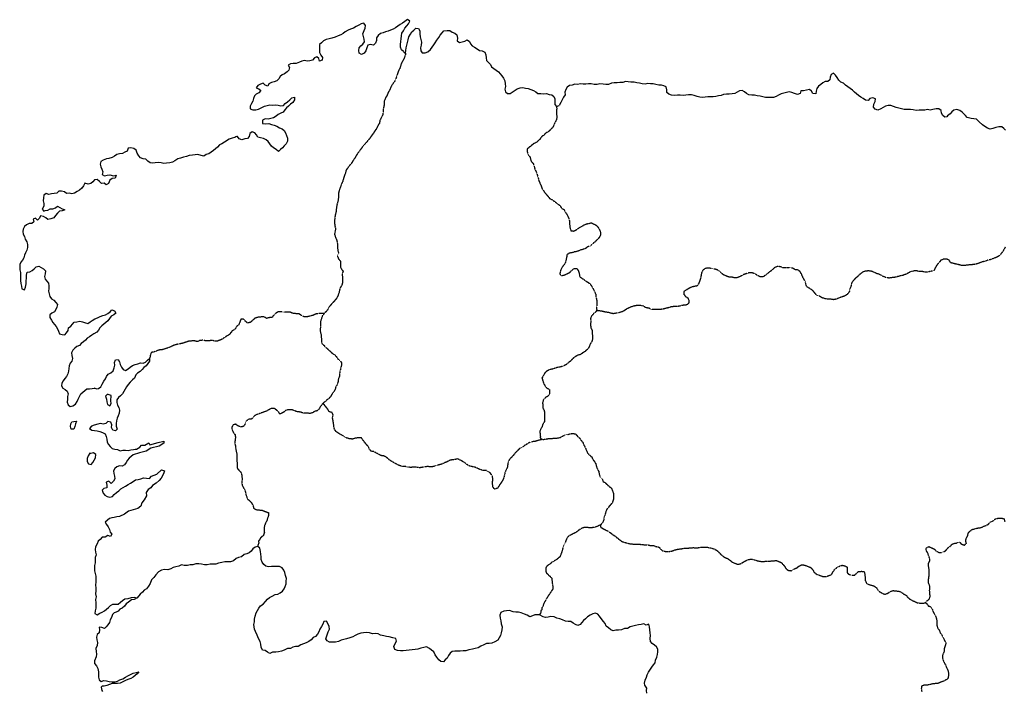
# Model space of a CAD drawing. Units: metres. Extents: x -3053302 to 4101722, y -1603101 to 2018111.
# Drawn here: x 3977087 to 4010721, y -63098 to -40138 of the extents above; entities that cross this region are included whole.
import ezdxf

# ---------------------------------------------------------------- set-up
doc = ezdxf.new("R2010")
doc.units = ezdxf.units.M
doc.linetypes.add('RAYITAS', pattern=[0.375, 0.25, -0.125])
doc.layers.add('ESPANA', color=250, linetype='Continuous')
doc.layers.add('PROVINCIAS', color=250, linetype='Continuous')

msp = doc.modelspace()

# ---------------------------------------------------------------- linework, layer by layer
at = {"layer": 'ESPANA'}
for p, q in [((3990121, -40793), (3990134, -40689)), ((3990134, -40689), (3990145, -40598)), ((3990145, -40598), (3990192, -40518)), ((3990192, -40518), (3990239, -40427)), ((3990099, -41079), (3990100, -40988)), ((3990100, -40988), (3990110, -40884)), ((3990110, -40884), (3990121, -40793)), ((3990133, -41173), (3990099, -41079)), ((3990200, -41230), (3990133, -41173)), ((3995428, -43106), (3995519, -43069)), ((3979655, -52740), (3979632, -52750)), ((3985223, -58142), (3985133, -58165)), ((3985290, -58209), (3985223, -58142))]:
    msp.add_line(p, q, dxfattribs=at)
for points in [[(3990239, -40427), (3990307, -40347), (3990364, -40276), (3990412, -40186), (3990331, -40138), (3990240, -40199), (3990159, -40256), (3990078, -40299), (3990008, -40356), (3989927, -40413), (3989849, -40460), (3989755, -40493), (3989674, -40530), (3989583, -40550), (3989503, -40586), (3989412, -40606), (3989331, -40676), (3989274, -40757), (3989273, -40848), (3989239, -40938), (3989169, -41009), (3989064, -40985), (3988974, -41008), (3988950, -41099), (3988906, -41203), (3988858, -41283), (3988767, -41327), (3988687, -41283), (3988674, -41192), (3988688, -41098), (3988745, -41031), (3988812, -40974), (3988860, -40893), (3988850, -40799), (3988827, -40708), (3988813, -40618), (3988851, -40514), (3988885, -40423), (3988895, -40332), (3988838, -40261), (3988747, -40285), (3988666, -40331), (3988576, -40375), (3988495, -40432), (3988390, -40465), (3988310, -40502), (3988205, -40559), (3988138, -40615), (3988057, -40662), (3987966, -40696), (3987862, -40739), (3987747, -40776), (3987657, -40795), (3987552, -40819), (3987461, -40865), (3987401, -40932), (3987333, -40989), (3987333, -41084), (3987323, -41174), (3987332, -41265), (3987379, -41346), (3987436, -41427), (3987422, -41521), (3987331, -41554), (3987308, -41460), (3987241, -41403), (3987160, -41439), (3987089, -41520), (3986999, -41540), (3986908, -41553), (3986814, -41539), (3986723, -41552), (3986642, -41596), (3986528, -41642), (3986424, -41642), (3986333, -41652), (3986252, -41689), (3986299, -41769), (3986285, -41870), (3986218, -41927), (3986137, -41984), (3986056, -42021), (3985989, -42078), (3985941, -42158), (3985870, -42225), (3985780, -42258), (3985689, -42282), (3985598, -42329), (3985561, -42409), (3985470, -42375), (3985403, -42304), (3985309, -42338), (3985218, -42384), (3985160, -42465), (3985251, -42499), (3985321, -42556), (3985251, -42637), (3985170, -42683), (3985102, -42740), (3985068, -42831), (3985055, -42922), (3985007, -43002), (3984963, -43096), (3984963, -43187), (3985054, -43221), (3985158, -43221), (3985249, -43198), (3985340, -43155), (3985444, -43098), (3985538, -43075), (3985629, -43051), (3985733, -43062), (3985824, -43052), (3985915, -43062), (3986005, -43086), (3986100, -43076), (3986157, -43006), (3986238, -42949), (3986319, -42882), (3986386, -42812), (3986477, -42788), (3986477, -42883), (3986419, -42973), (3986338, -43030), (3986271, -43100), (3986200, -43157), (3986143, -43224), (3986085, -43295), (3986005, -43338), (3985914, -43385), (3985846, -43442), (3985752, -43499), (3985570, -43545), (3985476, -43532), (3985385, -43578), (3985385, -43683), (3985476, -43703), (3985593, -43683), (3985684, -43717), (3985775, -43741), (3985865, -43775), (3985959, -43832), (3986050, -43866), (3986120, -43924), (3986164, -44004), (3986197, -44099), (3986234, -44189), (3986234, -44294), (3986186, -44384), (3986119, -44451), (3986061, -44522), (3985991, -44579), (3985933, -44646), (3985853, -44578), (3985762, -44521), (3985692, -44463), (3985578, -44302), (3985511, -44244), (3985417, -44197), (3985316, -44173), (3985222, -44153), (3985179, -44072), (3985122, -44001), (3985028, -43967), (3984947, -44034), (3984926, -44128), (3984869, -44195), (3984775, -44208), (3984674, -44242), (3984580, -44208), (3984523, -44137), (3984502, -44137), (3984472, -44142), (3984432, -44170), (3984341, -44194), (3984247, -44227), (3984085, -44320), (3983995, -44377), (3983914, -44421), (3983846, -44491), (3983776, -44548), (3983708, -44605), (3983546, -44719), (3983456, -44752), (3983375, -44799), (3983166, -44751), (3983076, -44764), (3982985, -44774), (3982881, -44787), (3982790, -44821), (3982685, -44844), (3982581, -44877), (3982490, -44900), (3982386, -44967), (3982305, -45014), (3982214, -45037), (3982100, -45047), (3982009, -45060), (3981915, -45036), (3981824, -45023), (3981720, -45036), (3981629, -45045), (3981539, -45035), (3981468, -44978), (3981401, -44907), (3981307, -44896), (3981216, -44863), (3981159, -44792), (3981103, -44701), (3981069, -44597), (3980989, -44539), (3980885, -44515), (3980794, -44528), (3980760, -44629), (3980679, -44666), (3980598, -44709), (3980494, -44722), (3980403, -44742), (3980322, -44803), (3980242, -44846), (3980137, -44879), (3980047, -44892), (3979942, -44939), (3979861, -44983), (3979838, -45073), (3979861, -45168), (3979897, -45248), (3979931, -45339), (3979907, -45430), (3979988, -45477), (3980078, -45454), (3980169, -45444), (3980287, -45478), (3980378, -45455), (3980344, -45559), (3980249, -45569), (3980169, -45626), (3980124, -45740), (3980044, -45787), (3979973, -45729), (3979882, -45739), (3979815, -45672), (3979735, -45601), (3979641, -45614), (3979583, -45681), (3979516, -45738), (3979425, -45761), (3979308, -45727), (3979264, -45818), (3979206, -45898), (3979135, -45969), (3979045, -46012), (3978964, -46069), (3978873, -46092), (3978779, -46068), (3978688, -46082), (3978621, -46024), (3978517, -46000), (3978426, -46000), (3978355, -46067), (3978265, -46080), (3978174, -46090), (3978080, -46113), (3977989, -46079), (3977908, -46136), (3977898, -46227), (3977884, -46331), (3977907, -46422), (3977907, -46516), (3977859, -46617), (3977916, -46687), (3977953, -46664), (3978044, -46654), (3978125, -46607), (3978216, -46608), (3978310, -46574), (3978377, -46518), (3978458, -46561), (3978538, -46609), (3978629, -46643), (3978538, -46676), (3978444, -46689), (3978377, -46756), (3978309, -46837), (3978248, -46907), (3978147, -46950), (3978053, -46964), (3977976, -46916), (3977896, -46869), (3977802, -46848), (3977758, -46926), (3977700, -46996), (3977630, -46925), (3977549, -46962), (3977572, -47053), (3977505, -47110), (3977411, -47109), (3977320, -47156), (3977249, -47213), (3977205, -47294), (3977191, -47384), (3977205, -47475), (3977248, -47556), (3977271, -47647), (3977328, -47728), (3977351, -47822), (3977351, -47923), (3977327, -48017), (3977283, -48107), (3977246, -48188), (3977226, -48279), (3977188, -48359), (3977131, -48430), (3977087, -48507), (3977087, -48601), (3977096, -48692), (3977110, -48782), (3977119, -48877), (3977119, -48967), (3977109, -49058), (3977129, -49152), (3977152, -49243), (3977165, -49334), (3977256, -49368), (3977290, -49277), (3977303, -49173), (3977304, -49072), (3977314, -48968), (3977314, -48877), (3977338, -48773), (3977429, -48763), (3977510, -48717), (3977577, -48660), (3977648, -48589), (3977739, -48569), (3977819, -48613), (3977900, -48661), (3977970, -48728), (3977957, -48822), (3977933, -48913), (3977956, -49004), (3978013, -49074), (3978070, -49142), (3978083, -49236), (3978083, -49327), (3978069, -49418), (3978092, -49508), (3978115, -49603), (3978172, -49683), (3978253, -49727), (3978320, -49808), (3978377, -49879), (3978356, -49970), (3978319, -50050), (3978275, -50131), (3978181, -50174), (3978113, -50231), (3978113, -50325), (3978170, -50406), (3978217, -50487), (3978274, -50554), (3978331, -50625), (3978374, -50703), (3978411, -50783), (3978444, -50878), (3978535, -50898), (3978629, -50912), (3978686, -50841), (3978744, -50761), (3978754, -50670), (3978835, -50613), (3978892, -50546), (3978950, -50476), (3979041, -50466), (3979145, -50443), (3979235, -50467), (3979329, -50501), (3979420, -50524), (3979491, -50467), (3979568, -50421), (3979649, -50364), (3979743, -50330), (3979834, -50284), (3979925, -50250), (3980019, -50227), (3980097, -50180), (3980178, -50123), (3980235, -50056), (3980329, -50090), (3980373, -50171), (3980305, -50228), (3980214, -50275), (3980154, -50355), (3980096, -50432), (3980029, -50493), (3979958, -50550), (3979891, -50607), (3979820, -50674), (3979776, -50754), (3979718, -50824), (3979624, -50881), (3979547, -50925), (3979476, -50982), (3979395, -51029), (3979338, -51096), (3979270, -51156), (3979189, -51213), (3979132, -51280), (3979038, -51313), (3978970, -51370), (3978900, -51440), (3978856, -51531), (3978865, -51622), (3978889, -51716), (3978865, -51807), (3978807, -51877), (3978774, -51968), (3978760, -52058), (3978749, -52149), (3978726, -52243), (3978682, -52334), (3978624, -52404), (3978577, -52481), (3978530, -52562), (3978519, -52656), (3978563, -52737), (3978643, -52781), (3978714, -52838), (3978737, -52932), (3978723, -53023), (3978723, -53114), (3978712, -53208), (3978746, -53309), (3978816, -53366), (3978907, -53343), (3978988, -53286), (3979045, -53196), (3979089, -53115), (3979127, -53024), (3979170, -52934), (3979241, -52877), (3979309, -52817), (3979379, -52760), (3979470, -52760), (3979561, -52750), (3979655, -52740), (3979722, -52762), (3979780, -52741), (3979860, -52684), (3979908, -52603), (3979965, -52499), (3980013, -52419), (3980056, -52338), (3980114, -52258), (3980195, -52214), (3980276, -52144), (3980310, -52040), (3980333, -51949), (3980324, -51858), (3980357, -51764), (3980448, -51755), (3980495, -51835), (3980518, -51926), (3980562, -52021), (3980619, -52098), (3980699, -52135), (3980793, -52078), (3980861, -52021), (3980942, -51961), (3981033, -51928), (3981127, -51905), (3981218, -51871), (3981308, -51885), (3981389, -51848), (3981447, -51781), (3981517, -51724), (3981517, -51815), (3981402, -51976), (3981331, -52033), (3981274, -52100), (3981207, -52170), (3981112, -52217), (3981055, -52284), (3981008, -52388), (3980940, -52455), (3980859, -52526), (3980792, -52606), (3980734, -52687), (3980687, -52764), (3980640, -52844), (3980596, -52925), (3980525, -52995), (3980458, -53052), (3980410, -53133), (3980410, -53223), (3980433, -53314), (3980477, -53395), (3980500, -53486), (3980489, -53590), (3980456, -53681), (3980418, -53761), (3980398, -53855), (3980384, -53946), (3980384, -54037), (3980417, -54131), (3980360, -54198), (3980269, -54174), (3980222, -54083), (3980236, -53993), (3980203, -53898), (3980099, -53875), (3980028, -53945), (3979937, -53968), (3979846, -53944), (3979752, -53968), (3979628, -54001), (3979537, -54034), (3979466, -54115), (3979546, -54172), (3979637, -54186), (3979731, -54196), (3979822, -54220), (3979913, -54254), (3980007, -54301), (3980040, -54392), (3980063, -54483), (3980073, -54577), (3980120, -54658), (3980177, -54725), (3980244, -54796), (3980338, -54817), (3980428, -54830), (3980519, -54874), (3980610, -54854), (3980704, -54855), (3980795, -54865), (3980886, -54842), (3980980, -54832), (3981032, -54822), (3981082, -54822), (3981192, -54754), (3981251, -54687), (3981361, -54678), (3981496, -54602), (3981530, -54670), (3981817, -54594), (3982011, -54543), (3982011, -54611), (3981851, -54721), (3981572, -54788), (3981412, -54889), (3981175, -54949), (3980966, -55014), (3980898, -55070), (3980827, -55131), (3980770, -55198), (3980726, -55278), (3980665, -55359), (3980588, -55402), (3980494, -55392), (3980403, -55425), (3980336, -55482), (3980288, -55563), (3980298, -55657), (3980321, -55748), (3980334, -55838), (3980287, -55919), (3980206, -55989), (3980136, -55918), (3980045, -55952), (3980058, -56056), (3980058, -56147), (3979964, -56160), (3979906, -56227), (3979940, -56321), (3980000, -56389), (3980077, -56436), (3980171, -56456), (3980262, -56437), (3980319, -56366), (3980390, -56299), (3980468, -56242), (3980538, -56172), (3980619, -56128), (3980700, -56082), (3980791, -56025), (3980872, -55978), (3980963, -55921), (3981044, -55864), (3981134, -55854), (3981229, -55831), (3981319, -55798), (3981524, -55826), (3981591, -55742), (3981768, -55674), (3981929, -55531), (3982038, -55565), (3981996, -55658), (3981920, -55810), (3981853, -55894), (3981743, -55978), (3981625, -56063), (3981566, -56139), (3981473, -56198), (3981406, -56299), (3981414, -56418), (3981338, -56553), (3981263, -56654), (3981220, -56764), (3981119, -56848), (3980959, -56899), (3980799, -56941), (3980664, -57043), (3980495, -57119), (3980403, -57135), (3980310, -57152), (3980234, -57169), (3980150, -57186), (3980007, -57316), (3980054, -57397), (3980111, -57478), (3980154, -57572), (3980177, -57663), (3980234, -57731), (3980190, -57811), (3980096, -57777), (3980005, -57824), (3979901, -57834), (3979834, -57904), (3979763, -57961), (3979729, -58062), (3979672, -58156), (3979661, -58246), (3979671, -58337), (3979694, -58431), (3979670, -58522), (3979660, -58613), (3979660, -58707), (3979646, -58798), (3979645, -58979), (3979669, -59073), (3979692, -59164), (3979691, -59369), (3979677, -59463), (3979691, -59568), (3979690, -59658), (3979677, -59763), (3979700, -59863), (3979676, -59958), (3979689, -60072), (3979688, -60253), (3979665, -60347), (3979654, -60438), (3979731, -60485), (3979826, -60429), (3979906, -60392), (3979987, -60348), (3980055, -60292), (3980122, -60231), (3980193, -60164), (3980274, -60117), (3980455, -60118), (3980526, -60051), (3980593, -59994), (3980674, -59937), (3980796, -59925), (3980911, -59886), (3980997, -59877), (3981102, -59898), (3981001, -59955), (3980907, -59975), (3980806, -60056), (3980725, -60112), (3980668, -60183), (3980587, -60250), (3980507, -60287), (3980449, -60354), (3980379, -60387), (3980311, -60420), (3980254, -60467), (3980220, -60571), (3980173, -60652), (3980150, -60742), (3980102, -60823), (3980045, -60890), (3979978, -60950), (3979897, -60913), (3979807, -60903), (3979816, -60993), (3979806, -61098), (3979735, -61154), (3979712, -61245), (3979725, -61339), (3979748, -61430), (3979735, -61534), (3979691, -61635), (3979700, -61739), (3979710, -61829), (3979700, -61923), (3979643, -62061), (3979642, -62152), (3979709, -62232), (3979756, -62323), (3979779, -62427), (3979779, -62609), (3979802, -62703), (3979869, -62760), (3979963, -62727), (3980054, -62737), (3980145, -62761), (3980235, -62771), (3980339, -62771), (3980430, -62748), (3980511, -62704), (3980605, -62671), (3980696, -62611), (3980776, -62567), (3980867, -62521), (3980958, -62477), (3981062, -62454), (3981156, -62431), (3981096, -62498), (3981028, -62555), (3980958, -62612), (3980880, -62658), (3980786, -62692), (3980706, -62728), (3980615, -62772), (3980524, -62819), (3980430, -62829), (3980249, -62828), (3980158, -62865), (3980064, -62898), (3979973, -62921), (3979908, -62919), (3979869, -62961), (3979892, -63069), (3979915, -63103)], [(3990270, -41288), (3990281, -41197), (3990294, -41103), (3990315, -41012), (3990339, -40922), (3990352, -40828), (3990376, -40727), (3990434, -40633), (3990478, -40552), (3990548, -40495), (3990616, -40428), (3990710, -40439), (3990753, -40520), (3990753, -40624), (3990766, -40728), (3990786, -40819), (3990809, -40910), (3990799, -41014), (3990775, -41105), (3990785, -41199), (3990832, -41276), (3990936, -41277), (3991027, -41233), (3991118, -41163), (3991175, -41082), (3991236, -41002), (3991280, -40925), (3991337, -40844), (3991408, -40750), (3991452, -40673), (3991523, -40593), (3991580, -40522), (3991684, -40512), (3991775, -40513), (3991856, -40570), (3991946, -40594), (3992017, -40651), (3992037, -40766), (3992036, -40856), (3992107, -40914), (3992198, -40891), (3992292, -40871), (3992369, -40824), (3992450, -40881), (3992486, -40962), (3992543, -41030), (3992624, -41077), (3992714, -41134), (3992795, -41192), (3992886, -41205), (3992976, -41249), (3993013, -41340), (3993023, -41445), (3993033, -41539), (3993103, -41606), (3993170, -41674), (3993207, -41754), (3993287, -41812), (3993364, -41859), (3993445, -41916), (3993502, -41987), (3993559, -42055), (3993616, -42135), (3993662, -42226), (3993675, -42331), (3993685, -42421), (3993661, -42515), (3993685, -42606), (3993752, -42664), (3993846, -42664), (3994008, -42550), (3994085, -42503), (3994179, -42470), (3994270, -42460), (3994361, -42481), (3994455, -42494), (3994636, -42562), (3994717, -42600), (3994787, -42657), (3994888, -42667), (3994992, -42668), (3995083, -42658), (3995177, -42692), (3995268, -42702), (3995335, -42759), (3995371, -42840), (3995371, -43035), (3995428, -43106)], [(4010764, -43921), (4010707, -43854), (4010640, -43796), (4010535, -43796), (4010431, -43829), (4010330, -43863), (4010236, -43876), (4010145, -43852), (4010055, -43795), (4009974, -43737), (4009860, -43633), (4009766, -43542), (4009676, -43528), (4009585, -43517), (4009457, -43483), (4009400, -43413), (4009276, -43298), (4009206, -43241), (4009102, -43207), (4009001, -43230), (4008930, -43287), (4008873, -43354), (4008829, -43387), (4008785, -43421), (4008756, -43465), (4008691, -43468), (4008621, -43410), (4008574, -43329), (4008564, -43239), (4008483, -43181), (4008393, -43191), (4008278, -43204), (4008184, -43227), (4008093, -43213), (4008003, -43227), (4007912, -43236), (4007808, -43236), (4007714, -43246), (4007613, -43225), (4007519, -43212), (4007304, -43211), (4007209, -43187), (4007119, -43167), (4007028, -43143), (4006934, -43106), (4006843, -43072), (4006753, -43071), (4006658, -43095), (4006581, -43141), (4006500, -43185), (4006406, -43232), (4006315, -43198), (4006258, -43127), (4006259, -43026), (4006306, -42932), (4006316, -42841), (4006226, -42808), (4006132, -42831), (4006074, -42898), (4005983, -42887), (4005903, -42830), (4005822, -42793), (4005742, -42735), (4005675, -42678), (4005604, -42621), (4005537, -42553), (4005376, -42438), (4005296, -42378), (4005229, -42310), (4005135, -42276), (4005068, -42206), (4005011, -42115), (4004954, -42034), (4004884, -41966), (4004803, -42010), (4004769, -42104), (4004759, -42194), (4004688, -42251), (4004597, -42251), (4004516, -42298), (4004449, -42355), (4004368, -42412), (4004321, -42492), (4004297, -42583), (4004287, -42674), (4004182, -42663), (4004139, -42582), (4004069, -42525), (4003964, -42548), (4003863, -42568), (4003769, -42568), (4003745, -42662), (4003655, -42695), (4003550, -42661), (4003460, -42627), (4003369, -42603), (4003278, -42627), (4003184, -42647), (4003093, -42670), (4003012, -42717), (4002922, -42760), (4002841, -42797), (4002565, -42796), (4002474, -42772), (4002380, -42748), (4002280, -42738), (4002186, -42724), (4002095, -42724), (4001991, -42713), (4001910, -42666), (4001843, -42609), (4001762, -42561), (4001672, -42575), (4001591, -42621), (4001510, -42665), (4001419, -42678), (4001325, -42688), (4001234, -42687), (4001130, -42697), (4001049, -42734), (4000958, -42744), (4000868, -42767), (4000774, -42777), (4000592, -42776), (4000498, -42789), (4000407, -42799), (4000316, -42789), (4000226, -42765), (4000132, -42731), (4000041, -42707), (3999937, -42707), (3999846, -42717), (3999755, -42730), (3999651, -42716), (3999560, -42716), (3999443, -42729), (3999352, -42715), (3999261, -42681), (3999191, -42624), (3999191, -42533), (3999171, -42439), (3999091, -42395), (3999010, -42381), (3998916, -42381), (3998815, -42357), (3998721, -42337), (3998630, -42336), (3998540, -42323), (3998449, -42346), (3998355, -42335), (3998264, -42312), (3998173, -42298), (3998079, -42277), (3997965, -42277), (3997874, -42263), (3997783, -42253), (3997689, -42286), (3997588, -42286), (3997494, -42296), (3997390, -42295), (3997299, -42309), (3997195, -42352), (3997104, -42352), (3997013, -42341), (3996909, -42331), (3996818, -42351), (3996714, -42350), (3996610, -42330), (3996519, -42330), (3996428, -42339), (3996334, -42339), (3996244, -42329), (3996139, -42349), (3996049, -42348), (3995958, -42372), (3995867, -42385), (3995786, -42442), (3995739, -42522), (3995705, -42613), (3995715, -42704), (3995667, -42784), (3995623, -42875), (3995576, -42969), (3995519, -43069)], [(3985133, -58165), (3985052, -58232), (3984995, -58303), (3984924, -58360), (3984843, -58403), (3984753, -58426), (3984662, -58497), (3984558, -58520), (3984477, -58563), (3984386, -58634), (3984292, -58667), (3984191, -58667), (3984097, -58677), (3983996, -58700), (3983879, -58723), (3983788, -58746), (3983684, -58756), (3983593, -58756), (3983489, -58769), (3983398, -58769), (3983294, -58755), (3983204, -58745), (3983100, -58745), (3982999, -58778), (3982905, -58778), (3982814, -58801), (3982710, -58801), (3982609, -58777), (3982528, -58824), (3982424, -58847), (3982334, -58867), (3982253, -58914), (3982149, -58947), (3982034, -58937), (3981930, -58960), (3981826, -59017), (3981735, -59118), (3981668, -59211), (3981587, -59292), (3981540, -59416), (3981482, -59506), (3981415, -59600), (3981334, -59644), (3981277, -59714), (3981206, -59781), (3981102, -59898)], [(3994840, -60485), (3994684, -60479), (3994604, -60515), (3994513, -60549), (3994423, -60492), (3994329, -60458), (3994214, -60410), (3994124, -60397), (3994033, -60387), (3993939, -60376), (3993815, -60339), (3993711, -60352), (3993620, -60362), (3993526, -60409), (3993492, -60499), (3993505, -60593), (3993525, -60694), (3993539, -60788), (3993572, -60889), (3993562, -60993), (3993538, -61097), (3993514, -61188), (3993467, -61268), (3993423, -61349), (3993319, -61406), (3993215, -61452), (3993124, -61462), (3993033, -61462), (3992939, -61509), (3992838, -61552), (3992744, -61609), (3992643, -61632), (3992549, -61656), (3992425, -61679), (3992321, -61712), (3992230, -61712), (3992136, -61722), (3991955, -61721), (3991864, -61735), (3991793, -61792), (3991736, -61872), (3991689, -61963), (3991621, -62019), (3991564, -62090), (3991474, -62076), (3991403, -62019), (3991336, -61928), (3991276, -61847), (3991233, -61743), (3991152, -61686), (3991082, -61629), (3990981, -61581), (3990887, -61605), (3990786, -61628), (3990682, -61661), (3990591, -61674), (3990497, -61684), (3990396, -61697), (3990188, -61717), (3990098, -61717), (3989993, -61707), (3989903, -61673), (3989870, -61569), (3989913, -61465), (3989961, -61384), (3989937, -61293), (3989833, -61270), (3989709, -61236), (3989618, -61225), (3989525, -61202), (3989410, -61178), (3989330, -61131), (3989226, -61120), (3989135, -61130), (3989031, -61096), (3988930, -61086), (3988836, -61096), (3988736, -61109), (3988641, -61142), (3988551, -61186), (3988470, -61233), (3988366, -61266), (3988252, -61303), (3988161, -61323), (3988070, -61346), (3987976, -61393), (3987875, -61416), (3987667, -61415), (3987586, -61378), (3987543, -61301), (3987577, -61207), (3987624, -61069), (3987668, -60979), (3987658, -60888), (3987611, -60784), (3987571, -60699), (3987474, -60713), (3987440, -60807), (3987393, -60888), (3987336, -60968), (3987302, -61069), (3987254, -61149), (3987197, -61220), (3987117, -61263), (3987039, -61333), (3986958, -61390), (3986878, -61437), (3986784, -61470), (3986693, -61514), (3986602, -61561), (3986511, -61571), (3986417, -61594), (3986337, -61631), (3986236, -61640), (3986118, -61687), (3986027, -61720), (3985923, -61744), (3985832, -61764), (3985728, -61763), (3985628, -61800), (3985547, -61763), (3985477, -61706), (3985386, -61695), (3985339, -61591), (3985329, -61490), (3985296, -61396), (3985249, -61295), (3985203, -61178), (3985146, -61053), (3985102, -60973), (3985089, -60811), (3985103, -60721), (3985113, -60630), (3985127, -60526), (3985161, -60412), (3985205, -60332), (3985252, -60251), (3985309, -60181), (3985400, -60114), (3985481, -60033), (3985551, -59953), (3985619, -59886), (3985713, -59849), (3985814, -59792), (3985908, -59772), (3985989, -59726), (3986066, -59669), (3986123, -59598), (3986160, -59518), (3986194, -59427), (3986184, -59337), (3986205, -59246), (3986171, -59142), (3986148, -59038), (3986105, -58957), (3986058, -58876), (3985967, -58832), (3985692, -58832), (3985588, -58841), (3985497, -58818), (3985427, -58760), (3985370, -58680), (3985336, -58589), (3985337, -58498), (3985327, -58404), (3985314, -58314), (3985290, -58209)], [(3998506, -63161), (3998496, -63067), (3998507, -62987), (3998446, -62893), (3998425, -62822), (3998450, -62714), (3998498, -62620), (3998521, -62530), (3998565, -62439), (3998680, -62278), (3998740, -62198), (3998798, -62128), (3998808, -62037), (3998855, -61933), (3998879, -61842), (3998889, -61752), (3998889, -61661), (3998843, -61580), (3998776, -61523), (3998695, -61466), (3998638, -61395), (3998625, -61291), (3998639, -61190), (3998626, -61096), (3998616, -60995), (3998606, -60891), (3998583, -60801), (3998488, -60834), (3998411, -60787), (3998317, -60810), (3998227, -60820), (3998122, -60843), (3997941, -60890), (3997847, -60946), (3997746, -60956), (3997642, -60993), (3997538, -61003), (3997447, -61003), (3997356, -61036), (3997276, -60992), (3997195, -60931), (3997125, -60874), (3997082, -60783), (3997025, -60716), (3996954, -60612), (3996897, -60531), (3996840, -60464), (3996760, -60427), (3996669, -60450), (3996575, -60497), (3996484, -60554), (3996417, -60621), (3996346, -60678), (3996289, -60748), (3996232, -60815), (3996151, -60852), (3996071, -60815), (3995990, -60771), (3995910, -60713), (3995819, -60713), (3995728, -60700), (3995624, -60656), (3995534, -60618), (3995430, -60598), (3995339, -60551), (3995235, -60537), (3995144, -60560), (3995050, -60574), (3994973, -60550), (3994840, -60485)]]:
    msp.add_lwpolyline(points, dxfattribs=at)
for points in [[(3980078, -52957), (3980049, -52974), (3980021, -53014), (3980054, -53108), (3980067, -53199), (3980087, -53290), (3980168, -53337), (3980215, -53256), (3980205, -53166), (3980206, -52981), (3980112, -52947)], [(3978834, -53951), (3978872, -53884), (3978939, -53871), (3979030, -53861), (3978996, -53952), (3978972, -54046), (3978938, -54136), (3978847, -54136), (3978824, -54045)], [(3979439, -55321), (3979533, -55342), (3979590, -55275), (3979634, -55194), (3979671, -55114), (3979692, -54999), (3979611, -54942), (3979520, -54965), (3979477, -54952), (3979429, -55046), (3979395, -55136), (3979395, -55240)]]:
    msp.add_lwpolyline(points, close=True, dxfattribs=at)
at = {"layer": 'PROVINCIAS', "linetype": 'RAYITAS'}
for points in [[(3990270, -41288), (3990262, -41332), (3990246, -41368), (3990223, -41459), (3990175, -41540), (3990131, -41620), (3990097, -41711), (3990074, -41802), (3990026, -41882), (3989958, -42090), (3989921, -42204), (3989864, -42295), (3989806, -42365), (3989762, -42456), (3989715, -42560), (3989668, -42641), (3989634, -42731), (3989576, -42822), (3989542, -42916), (3989542, -43007), (3989528, -43097), (3989508, -43188), (3989507, -43292), (3989484, -43396), (3989389, -43578), (3989379, -43672), (3989321, -43762), (3989274, -43866), (3989216, -43947), (3989159, -44037), (3989091, -44128), (3989034, -44208), (3988977, -44279), (3988906, -44359), (3988848, -44426), (3988791, -44497), (3988734, -44574), (3988676, -44644), (3988619, -44725), (3988524, -44886), (3988467, -44966), (3988423, -45043), (3988352, -45124), (3988237, -45285), (3988213, -45376), (3988179, -45470), (3988146, -45570), (3988122, -45664), (3988074, -45765), (3988040, -45859), (3988007, -45950), (3987983, -46040), (3987972, -46145), (3987972, -46235), (3987958, -46329), (3987934, -46420), (3987911, -46524), (3987900, -46625), (3987890, -46719), (3987866, -46810), (3987852, -46901), (3987842, -46995), (3987842, -47085), (3987851, -47176), (3987875, -47281), (3987864, -47371), (3987840, -47465), (3987864, -47556), (3987907, -47647), (3987930, -47741), (3987943, -47832), (3987943, -47936), (3987953, -48027), (3987976, -48118), (3987942, -48222), (3987975, -48313), (3988042, -48394), (3988042, -48589), (3988079, -48669), (3988135, -48737), (3988102, -48841), (3988111, -48945), (3988111, -49130), (3988087, -49231), (3988029, -49311), (3988006, -49415), (3987982, -49506), (3987948, -49597), (3987901, -49677), (3987843, -49748), (3987776, -49815), (3987718, -49885), (3987661, -49952), (3987614, -50046), (3987546, -50127), (3987475, -50184)], [(3990200, -41230), (3990231, -41269), (3990270, -41288)], [(3995428, -43106), (3995430, -43183), (3995427, -43301), (3995427, -43392), (3995437, -43483), (3995413, -43577), (3995369, -43657), (3995332, -43748), (3995288, -43828), (3995217, -43895), (3995149, -43966), (3995058, -44009), (3995001, -44079), (3994920, -44136), (3994863, -44217), (3994802, -44284), (3994725, -44341), (3994644, -44378), (3994573, -44434), (3994506, -44491), (3994425, -44558), (3994424, -44652), (3994458, -44753), (3994515, -44824), (3994548, -44962), (3994628, -45053), (3994665, -45168), (3994685, -45258), (3994731, -45339), (3994798, -45548), (3994821, -45649), (3994858, -45730), (3994901, -45824), (3994935, -45925), (3994995, -46006), (3995052, -46086), (3995129, -46167), (3995189, -46248), (3995280, -46296), (3995370, -46363), (3995461, -46434), (3995541, -46491), (3995598, -46582), (3995679, -46630), (3995725, -46710), (3995772, -46788), (3995816, -46869), (3995852, -46950), (3995872, -47054), (3995872, -47145), (3995885, -47249), (3995918, -47353), (3996009, -47364), (3996103, -47317), (3996181, -47260), (3996262, -47216), (3996356, -47160), (3996437, -47123), (3996528, -47103), (3996618, -47080), (3996699, -47124), (3996780, -47161), (3996836, -47228), (3996893, -47319), (3996927, -47413), (3996926, -47504), (3996882, -47585), (3996825, -47652), (3996754, -47722), (3996673, -47789), (3996592, -47870), (3996491, -47903), (3996411, -47963), (3996316, -47996), (3996226, -48020), (3996135, -48063), (3996044, -48076), (3995950, -48110), (3995859, -48119), (3995778, -48176), (3995768, -48270), (3995744, -48361), (3995720, -48465), (3995662, -48546), (3995592, -48636), (3995558, -48727), (3995534, -48831), (3995604, -48888), (3995695, -48865), (3995786, -48822), (3995880, -48775), (3995948, -48705), (3996018, -48648), (3996119, -48638), (3996166, -48719), (3996199, -48810), (3996213, -48914), (3996280, -48971), (3996360, -49018), (3996431, -49076), (3996508, -49120), (3996578, -49177), (3996635, -49271), (3996682, -49352), (3996725, -49430), (3996762, -49524), (3996772, -49615), (3996795, -49719), (3996805, -49810), (3996804, -49924), (3996792, -49988), (3996796, -50040), (3996792, -50100)], [(4010751, -47915), (4010707, -47995), (4010660, -48076), (4010602, -48146), (4010545, -48213), (4010464, -48260), (4010350, -48303), (4010259, -48340), (4010165, -48360), (4010074, -48396), (4009983, -48416), (4009879, -48453), (4009788, -48486), (4009683, -48510), (4009556, -48519), (4009455, -48532), (4009361, -48542), (4009270, -48542), (4009179, -48518), (4009075, -48494), (4008984, -48474), (4008890, -48450), (4008833, -48356), (4008743, -48322), (4008652, -48321), (4008548, -48368), (4008480, -48459), (4008409, -48539), (4008362, -48620), (4008318, -48710), (4008214, -48744), (4008089, -48767), (4007995, -48766), (4007904, -48743), (4007800, -48742), (4007710, -48722), (4007619, -48732), (4007525, -48755), (4007444, -48798), (4007353, -48845), (4007262, -48878), (4007158, -48902), (4007067, -48925), (4006973, -48948), (4006882, -48958), (4006778, -48971), (4006653, -48947), (4006549, -48900), (4006445, -48842), (4006355, -48818), (4006274, -48774), (4006173, -48737), (4006079, -48727), (4005975, -48736), (4005874, -48773), (4005793, -48840), (4005712, -48920), (4005641, -48977), (4005564, -49058), (4005506, -49138), (4005483, -49242), (4005445, -49343), (4005425, -49437), (4005367, -49518), (4005273, -49585), (4005172, -49618), (4005078, -49651), (4004997, -49688), (4004896, -49711), (4004792, -49697), (4004688, -49697), (4004584, -49673), (4004493, -49649), (4004413, -49592), (4004312, -49558), (4004241, -49477), (4004174, -49396), (4004094, -49339), (4003990, -49281), (4003943, -49201), (4003933, -49110), (4003887, -49029), (4003843, -48948), (4003806, -48857), (4003750, -48753), (4003669, -48695), (4003578, -48685), (4003498, -48638), (4003384, -48614), (4003269, -48627), (4003179, -48627), (4003074, -48589), (4002984, -48569), (4002856, -48626), (4002788, -48693), (4002718, -48750), (4002627, -48820), (4002556, -48877), (4002475, -48934), (4002384, -48933), (4002294, -48886), (4002213, -48829), (4002109, -48795), (4001995, -48794), (4001890, -48828), (4001800, -48861), (4001719, -48908), (4001594, -48965), (4001500, -48964), (4001409, -48940), (4001319, -48940), (4001204, -48896), (4001124, -48859), (4001054, -48801), (4000987, -48734), (4000906, -48687), (4000812, -48663), (4000711, -48642), (4000607, -48629), (4000516, -48642), (4000422, -48699), (4000378, -48789), (4000364, -48880), (4000344, -48974), (4000306, -49088), (4000272, -49179), (4000215, -49246), (4000124, -49259), (4000030, -49282), (3999949, -49326), (3999872, -49373), (3999778, -49429), (3999767, -49520), (3999824, -49591), (3999905, -49648), (3999948, -49729), (3999948, -49820), (3999880, -49890), (3999766, -49900), (3999557, -49946), (3999443, -49946), (3999342, -49956), (3999238, -49989), (3999147, -50012), (3999053, -50035), (3998962, -50045), (3998676, -50044), (3998572, -50000), (3998482, -49987), (3998388, -49929), (3998287, -49905), (3998193, -49905), (3998078, -49928), (3997964, -49961), (3997883, -49998), (3997802, -50042), (3997722, -50098), (3997641, -50135), (3997550, -50158), (3997446, -50178), (3997355, -50191), (3997264, -50168), (3997170, -50144), (3997079, -50133), (3996989, -50110), (3996898, -50096), (3996851, -50086), (3996792, -50100)], [(3996792, -50100), (3996760, -50132), (3996689, -50189), (3996622, -50270), (3996585, -50350), (3996598, -50441), (3996584, -50545), (3996597, -50670), (3996640, -50761), (3996640, -50855), (3996653, -50946), (3996653, -51050), (3996629, -51140), (3996572, -51231), (3996538, -51325), (3996480, -51406), (3996399, -51483), (3996319, -51529), (3996248, -51586), (3996157, -51610), (3996053, -51666), (3995972, -51737), (3995904, -51804), (3995823, -51874), (3995756, -51931), (3995675, -51974), (3995571, -52008), (3995480, -52021), (3995271, -52087), (3995170, -52111), (3995090, -52157), (3995019, -52224), (3994975, -52305), (3994928, -52386), (3994951, -52476), (3994984, -52571), (3995031, -52651), (3995088, -52732), (3995178, -52766), (3995188, -52857), (3995178, -52948), (3995121, -53018), (3995040, -53062), (3994972, -53142), (3994948, -53236), (3994958, -53327), (3994958, -53418), (3995005, -53498), (3995014, -53593), (3995014, -53878), (3994956, -53959), (3994932, -54049), (3994888, -54130), (3994851, -54211), (3994864, -54301), (3994874, -54392), (3994864, -54429), (3994942, -54486)], [(3987475, -50184), (3987294, -50183), (3987200, -50203), (3987099, -50250), (3987005, -50273), (3986914, -50296), (3986799, -50296), (3986705, -50248), (3986628, -50191), (3986534, -50191), (3986420, -50180), (3986339, -50143), (3986249, -50133), (3986144, -50142), (3986044, -50122), (3985926, -50122), (3985845, -50165), (3985768, -50235), (3985710, -50316), (3985616, -50326), (3985525, -50349), (3985445, -50301), (3985340, -50301), (3985226, -50314), (3985122, -50348), (3985044, -50415), (3984973, -50485), (3984869, -50508), (3984789, -50437), (3984732, -50370), (3984641, -50380), (3984607, -50470), (3984573, -50564), (3984492, -50631), (3984445, -50722), (3984354, -50769), (3984297, -50839), (3984239, -50916), (3984159, -50953), (3984064, -51020), (3983973, -51077), (3983849, -51123), (3983745, -51123), (3983640, -51099), (3983550, -51122), (3983459, -51122), (3983341, -51098), (3983240, -51108), (3983160, -51145), (3983066, -51121), (3982975, -51121), (3982860, -51130), (3982756, -51167), (3982665, -51200), (3982551, -51223), (3982447, -51243), (3982356, -51267), (3982275, -51313), (3982184, -51347), (3982090, -51380), (3981989, -51417), (3981871, -51426), (3981780, -51460), (3981676, -51496), (3981585, -51516), (3981555, -51580), (3981541, -51657), (3981517, -51724)], [(3987475, -50184), (3987475, -50204), (3987418, -50274), (3987394, -50365), (3987360, -50455), (3987360, -50640), (3987349, -50731), (3987359, -50825), (3987382, -50916), (3987392, -51030), (3987392, -51121), (3987415, -51215), (3987485, -51273), (3987542, -51340), (3987609, -51397), (3987680, -51468), (3987747, -51526), (3987827, -51583), (3987894, -51640), (3987941, -51721), (3988012, -51779), (3988079, -51849), (3988078, -51940), (3988054, -52044), (3988031, -52145), (3988010, -52239), (3988010, -52330), (3987973, -52410), (3987962, -52511), (3987928, -52615), (3987881, -52696), (3987857, -52787), (3987813, -52867), (3987756, -52938), (3987708, -53018), (3987651, -53085), (3987580, -53142), (3987513, -53199), (3987432, -53269)], [(3987432, -53269), (3987361, -53360), (3987317, -53440), (3987260, -53507), (3987166, -53531), (3987088, -53577), (3986994, -53601), (3986880, -53587), (3986765, -53587), (3986675, -53553), (3986560, -53542), (3986466, -53505), (3986376, -53471), (3986272, -53471), (3986181, -53494), (3986076, -53574), (3985972, -53621), (3985929, -53540), (3985858, -53483), (3985778, -53425), (3985687, -53425), (3985606, -53469), (3985525, -53515), (3985344, -53582), (3985239, -53619), (3985148, -53652), (3985078, -53709), (3985010, -53789), (3984916, -53799), (3984825, -53856), (3984791, -53960), (3984734, -54041), (3984643, -54064), (3984549, -54027), (3984468, -53969), (3984377, -53992), (3984330, -54073), (3984343, -54164), (3984387, -54258), (3984444, -54325), (3984457, -54420), (3984443, -54520), (3984433, -54614), (3984456, -54705), (3984466, -54796), (3984479, -54887), (3984502, -54981), (3984501, -55176), (3984511, -55267), (3984511, -55462), (3984568, -55533), (3984638, -55600), (3984671, -55704), (3984681, -55795), (3984681, -55886), (3984670, -55980), (3984694, -56071), (3984737, -56152), (3984784, -56232), (3984807, -56337), (3984830, -56428), (3984864, -56518), (3984931, -56576), (3985001, -56647), (3985058, -56748), (3985081, -56842), (3985162, -56886), (3985286, -56900), (3985377, -56910), (3985494, -56957), (3985585, -56991), (3985584, -57082), (3985551, -57186), (3985527, -57277), (3985479, -57357), (3985445, -57451), (3985432, -57576), (3985445, -57667), (3985411, -57771), (3985354, -57818), (3985303, -57863), (3985276, -57933), (3985239, -57970), (3985255, -58024), (3985228, -58083), (3985223, -58142)], [(3994942, -54486), (3994824, -54518), (3994702, -54553), (3994611, -54566), (3994517, -54586), (3994436, -54633), (3994345, -54690), (3994265, -54747), (3994174, -54793), (3994093, -54874), (3994025, -54931), (3993968, -55011), (3993907, -55078), (3993830, -55149), (3993782, -55229), (3993758, -55330), (3993748, -55424), (3993711, -55515), (3993667, -55605), (3993619, -55813), (3993572, -55904), (3993514, -55995), (3993457, -56075), (3993413, -56156), (3993309, -56189), (3993252, -56108), (3993242, -56017), (3993242, -55927), (3993253, -55822), (3993229, -55732), (3993173, -55651), (3993106, -55593), (3993012, -55546), (3992921, -55546), (3992817, -55522), (3992736, -55478), (3992645, -55441), (3992555, -55420), (3992451, -55396), (3992370, -55349), (3992303, -55292), (3992223, -55244), (3992142, -55200), (3992051, -55153), (3991947, -55176), (3991853, -55186), (3991762, -55209), (3991681, -55256), (3991590, -55289), (3991500, -55336), (3991405, -55359), (3991304, -55379), (3991224, -55416), (3991129, -55426), (3991029, -55415), (3990924, -55425), (3990820, -55448), (3990729, -55458), (3990625, -55434), (3990534, -55434), (3990444, -55447), (3990350, -55433), (3990249, -55413), (3990155, -55412), (3990041, -55375), (3989950, -55331), (3989789, -55237), (3989708, -55179), (3989618, -55098), (3989527, -55054), (3989433, -55040), (3989353, -54996), (3989262, -54949), (3989181, -54902), (3989091, -54891), (3989034, -54824), (3989001, -54730), (3988930, -54662), (3988873, -54592), (3988816, -54511), (3988759, -54433), (3988669, -54433), (3988575, -54443), (3988450, -54476), (3988346, -54466), (3988232, -54432), (3988151, -54371), (3988061, -54327), (3987980, -54279), (3987900, -54222), (3987843, -54155), (3987819, -54050), (3987810, -53960), (3987796, -53865), (3987773, -53751), (3987797, -53647), (3987754, -53569), (3987660, -53546), (3987616, -53465), (3987556, -53384), (3987499, -53313), (3987466, -53269), (3987432, -53269)], [(3994942, -54486), (3994978, -54487), (3995069, -54473), (3995163, -54454), (3995264, -54454), (3995358, -54441), (3995449, -54441), (3995553, -54418), (3995631, -54374), (3995711, -54338), (3995806, -54318), (3995896, -54295), (3995987, -54281), (3996081, -54305), (3996138, -54376), (3996205, -54433), (3996262, -54514), (3996319, -54582), (3996366, -54696), (3996412, -54777), (3996446, -54868), (3996489, -54962), (3996560, -55029), (3996627, -55087), (3996663, -55168), (3996720, -55238), (3996764, -55319), (3996787, -55410), (3996820, -55501), (3996867, -55582), (3996880, -55673), (3996914, -55767), (3996981, -55834), (3997014, -55925), (3997094, -55972), (3997165, -56043), (3997232, -56101), (3997302, -56158), (3997369, -56340), (3997368, -56535), (3997334, -56639), (3997267, -56729), (3997196, -56810), (3997139, -56880), (3997105, -56971), (3997081, -57061), (3997047, -57155), (3997033, -57246), (3996999, -57337), (3996932, -57407)], [(4008030, -60068), (4008087, -60001), (4008155, -59944), (4008188, -59853), (4008179, -59759), (4008169, -59658), (4008179, -59564), (4008170, -59473), (4008133, -59393), (4008133, -59278), (4008147, -59188), (4008157, -59093), (4008158, -59003), (4008148, -58912), (4008135, -58818), (4008135, -58727), (4008172, -58646), (4008172, -58556), (4008136, -58451), (4008102, -58360), (4008046, -58280), (4008059, -58189), (4008150, -58152), (4008231, -58189), (4008321, -58233), (4008402, -58304), (4008482, -58348), (4008573, -58348), (4008664, -58329), (4008735, -58268), (4008792, -58191), (4008873, -58144), (4008930, -58074), (4009021, -58031), (4009068, -58041), (4009125, -58011), (4009193, -57997), (4009253, -58065), (4009354, -58099), (4009425, -58042), (4009401, -57951), (4009425, -57860), (4009469, -57780), (4009493, -57686), (4009550, -57619), (4009631, -57562), (4009722, -57539), (4009816, -57515), (4009907, -57506), (4010011, -57459), (4010102, -57426), (4010183, -57379), (4010250, -57312), (4010345, -57265), (4010412, -57208), (4010516, -57175), (4010621, -57175), (4010711, -57199), (4010735, -57290)], [(3996932, -57407), (3996838, -57451), (3996747, -57487), (3996642, -57507), (3996542, -57507), (3996437, -57496), (3996333, -57506), (3996252, -57543), (3996172, -57600), (3996104, -57657), (3996023, -57700), (3995943, -57737), (3995862, -57780), (3995794, -57837), (3995747, -57931), (3995713, -58032), (3995666, -58126), (3995632, -58227), (3995608, -58321), (3995540, -58502), (3995469, -58559), (3995378, -58629), (3995284, -58676), (3995217, -58733), (3995136, -58790), (3995068, -58847), (3995055, -58937), (3995068, -59042), (3995135, -59109), (3995205, -59167), (3995262, -59237), (3995282, -59419), (3995295, -59513), (3995295, -59604), (3995237, -59694), (3995180, -59775), (3995122, -59869), (3995075, -59946), (3995028, -60027), (3994984, -60107), (3994960, -60201), (3994926, -60235), (3994924, -60303), (3994883, -60345), (3994883, -60418), (3994840, -60485)], [(3996932, -57407), (3996932, -57488), (3997009, -57532), (3997103, -57579), (3997193, -57627), (3997274, -57684), (3997341, -57741), (3997421, -57785), (3997502, -57856), (3997572, -57913), (3997653, -57971), (3997743, -58005), (3997834, -58029), (3997928, -58052), (3998029, -58063), (3998224, -58063), (3998318, -58077), (3998419, -58088), (3998523, -58088), (3998637, -58112), (3998728, -58112), (3998822, -58146), (3998926, -58170), (3998983, -58237), (3999050, -58298), (3999164, -58319), (3999258, -58319), (3999373, -58299), (3999474, -58262), (3999568, -58239), (3999669, -58229), (3999773, -58206), (3999864, -58207), (3999958, -58197), (4000106, -58184), (4000197, -58197), (4000291, -58184), (4000382, -58164), (4000496, -58175), (4000600, -58175), (4000704, -58199), (4000818, -58233), (4000899, -58280), (4000966, -58338), (4001023, -58405), (4001093, -58463), (4001174, -58520), (4001265, -58557), (4001345, -58615), (4001412, -58672), (4001506, -58716), (4001607, -58753), (4001701, -58740), (4001778, -58697), (4001873, -58640), (4001964, -58593), (4002068, -58580), (4002169, -58594), (4002263, -58628), (4002353, -58651), (4002458, -58662), (4002548, -58652), (4002639, -58652), (4002733, -58643), (4002824, -58643), (4002915, -58620), (4003009, -58654), (4003110, -58701), (4003166, -58768), (4003227, -58839), (4003270, -58917), (4003351, -58964), (4003455, -58978), (4003536, -58917), (4003637, -58874), (4003708, -58817), (4003798, -58770), (4003903, -58784), (4003993, -58818), (4004107, -58862), (4004178, -58943), (4004221, -59024), (4004302, -59095), (4004439, -59139), (4004533, -59176), (4004624, -59176), (4004728, -59140), (4004819, -59106), (4004867, -59016), (4004924, -58935), (4005005, -58865), (4005082, -58821), (4005177, -58788), (4005281, -58809), (4005358, -58856), (4005358, -58947), (4005347, -59041), (4005414, -59098), (4005518, -59132), (4005609, -59132), (4005670, -59062), (4005737, -59005), (4005842, -58995), (4005932, -59006), (4005955, -59100), (4005965, -59191), (4005965, -59295), (4006002, -59386), (4006079, -59443), (4006173, -59467), (4006263, -59491), (4006354, -59558), (4006401, -59639), (4006468, -59696), (4006562, -59754), (4006653, -59778), (4006743, -59744), (4006824, -59688), (4006918, -59654), (4007019, -59665), (4007123, -59675), (4007204, -59712), (4007284, -59770), (4007365, -59814), (4007422, -59884), (4007489, -59942), (4007570, -59986), (4007650, -60023), (4007741, -60067), (4007835, -60081), (4007936, -60091), (4008030, -60068)], [(4008030, -60068), (4008084, -60115), (4008128, -60182), (4008202, -60198), (4008248, -60264), (4008281, -60358), (4008324, -60449), (4008371, -60529), (4008405, -60620), (4008418, -60735), (4008417, -60839), (4008441, -60930), (4008497, -61011), (4008531, -61105), (4008588, -61182), (4008634, -61263), (4008678, -61357), (4008725, -61448), (4008701, -61539), (4008667, -61633), (4008667, -61734), (4008619, -61828), (4008609, -61919), (4008619, -62009), (4008665, -62114), (4008712, -62194), (4008745, -62285), (4008789, -62366), (4008812, -62457), (4008812, -62551), (4008801, -62642), (4008731, -62709), (4008640, -62756), (4008549, -62789), (4008455, -62826), (4008273, -62845), (4008179, -62868), (4008078, -62892), (4007984, -62891), (4007893, -62925), (4007883, -63019), (4007906, -63120)]]:
    msp.add_lwpolyline(points, dxfattribs=at)

doc.saveas('drawing.dxf')
